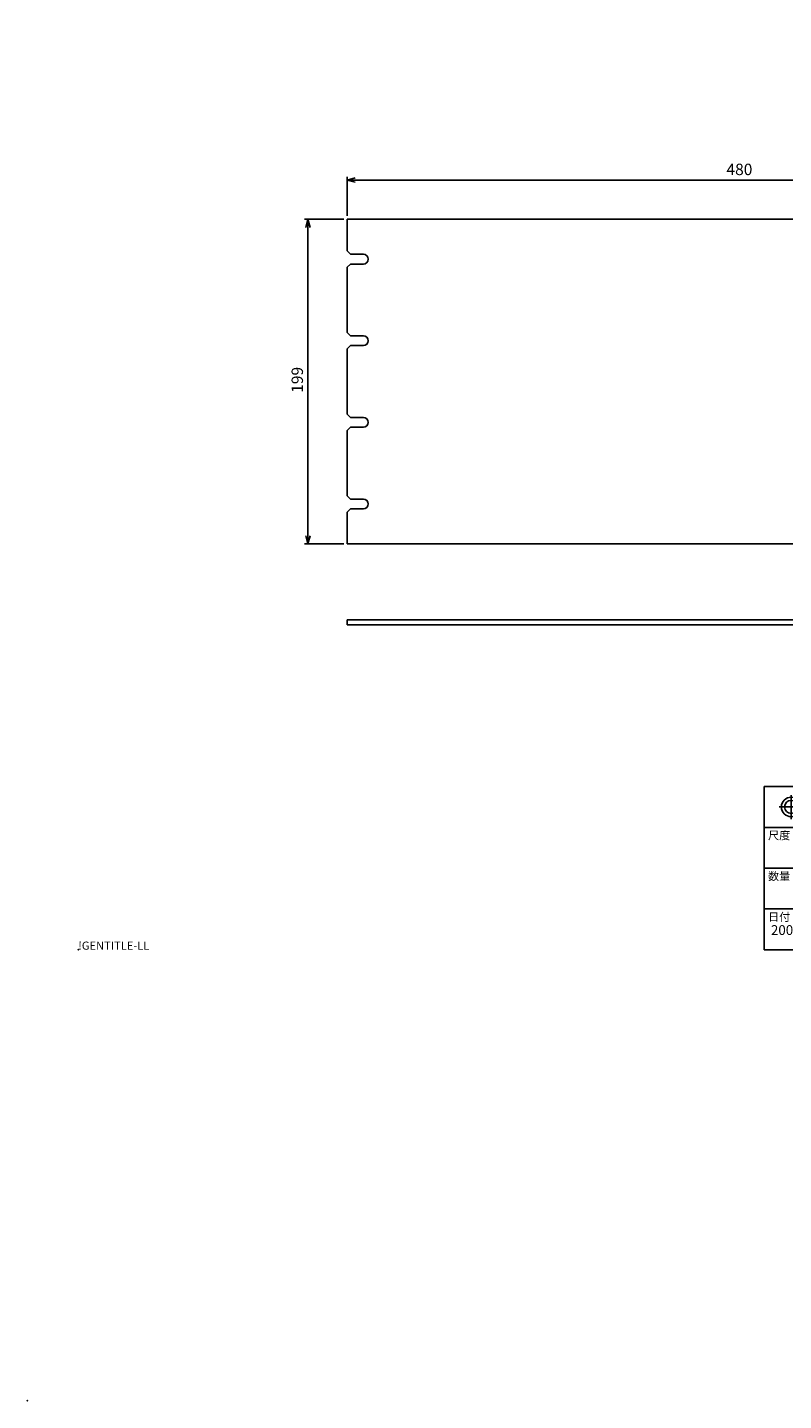
# Model space of a CAD drawing. Extents: x -31 to 895, y -276 to 565.
# Drawn here: x -31 to 432, y -276 to 565 of the extents above; entities that cross this region are included whole.
import ezdxf
from ezdxf.enums import TextEntityAlignment as Align

# ---------------------------------------------------------------- set-up
doc = ezdxf.new("R2010")
doc.units = 0
doc.header["$LTSCALE"] = 2
doc.linetypes.add('GEN7A', pattern=[6.875, 4.75, -0.875, 0.375, -0.875])
doc.layers.get('0').update_dxf_attribs({"linetype": 'CONTINUOUS'})
doc.layers.get('DEFPOINTS').update_dxf_attribs({"linetype": 'CONTINUOUS'})
for name, color, linetype in [('7A', 4, 'GEN7A'), ('AM_5', 3, 'CONTINUOUS'), ('RAHM2', 1, 'CONTINUOUS'), ('TK1', 7, 'CONTINUOUS')]:
    doc.layers.add(name, color=color, linetype=linetype)
doc.styles.get("Standard").update_dxf_attribs({"font": 'ISOCP.SHX', "bigfont": 'bigfont.shx'})
doc.dimstyles.get("Standard").update_dxf_attribs({"dimtxt": 2.5, "dimasz": 2.5, "dimexe": 1.25, "dimexo": 0.625, "dimtad": 1, "dimcen": 2.5, "dimazin": 3, "dimtfac": 1, "dimtmove": 0, "dimatfit": 3})

# ---------------------------------------------------------------- blocks, each defined once
blk = doc.blocks.new('TK-A3')
for p, q in [((359, 280), (359, 275)), ((359, 275), (403, 275))]:
    blk.add_line(p, q)
for s, p in [('!GENTITLE-MAX', (403, 280)), ('(文書番号：TY-34)2008.02.08', (402.359, 272.859)), ('!GENTITLE-LL', (0, 0))]:
    blk.add_text(s, height=2.5).set_placement(p)
blk = doc.blocks.new('*U38')
at = {"layer": 'RAHM2'}
blk.add_text('・  ・   ', height=2.5, dxfattribs=at).set_placement((-26.17, 26.25))
blk = doc.blocks.new('*U39')
at = {"layer": 'RAHM2'}
blk.add_text('・  ・   ', height=2.5, dxfattribs=at).set_placement((-26.17, 46.25))
blk = doc.blocks.new('*U40')
at = {"layer": 'RAHM2'}
blk.add_text('・  ・   ', height=2.5, dxfattribs=at).set_placement((-26.17, 36.25))
blk = doc.blocks.new('*U41')
at = {"layer": 'RAHM2'}
blk.add_text('・  ・   ', height=2.5, dxfattribs=at).set_placement((-26.17, 41.25))
blk = doc.blocks.new('*U42')
at = {"layer": 'RAHM2'}
blk.add_text('担当', height=2.5, dxfattribs=at).set_placement((-8.91, 21.25))
blk = doc.blocks.new('*U43')
at = {"layer": 'RAHM2'}
blk.add_text('年・月・日', height=2.5, dxfattribs=at).set_placement((-29.06, 21.25))
blk = doc.blocks.new('*U44')
at = {"layer": 'RAHM2'}
blk.add_text('・  ・   ', height=2.5, dxfattribs=at).set_placement((-26.17, 31.25))
blk = doc.blocks.new('*U45')
at = {"layer": 'RAHM2'}
blk.add_text('変更記事', height=2.5, dxfattribs=at).set_placement((-65, 21.25))
blk = doc.blocks.new('*U46')
at = {"layer": 'RAHM2'}
blk.add_text('品名', height=2.5, dxfattribs=at).set_placement((-94.8, 16.3))
blk = doc.blocks.new('*U47')
at = {"layer": 'RAHM2'}
blk.add_text('符号', height=2.5, dxfattribs=at).set_placement((-94, 21.25))
blk = doc.blocks.new('*U48')
at = {"layer": 'RAHM2'}
blk.add_text('図番', height=2.5, dxfattribs=at).set_placement((-94.8, 3.3))
blk = doc.blocks.new('*U49')
at = {"layer": 'RAHM2'}
blk.add_text('Rev.', height=2.5, dxfattribs=at).set_placement((-19.98, 2.18))
blk = doc.blocks.new('*U50')
at = {"layer": 'RAHM2'}
blk.add_text('製図', height=2.5, dxfattribs=at).set_placement((-107.69, 16.3))
blk = doc.blocks.new('*U51')
at = {"layer": 'RAHM2'}
blk.add_text('検図', height=2.5, dxfattribs=at).set_placement((-125.44, 16.3))
blk = doc.blocks.new('*U52')
at = {"layer": 'RAHM2'}
blk.add_text('承認', height=2.5, dxfattribs=at).set_placement((-143.19, 16.3))
blk = doc.blocks.new('*U53')
at = {"layer": 'RAHM2'}
blk.add_text('承認', height=2.5, dxfattribs=at).set_placement((-160.94, 16.3))
blk = doc.blocks.new('*U55')
at = {"layer": 'RAHM2'}
blk.add_text('材質', height=2.5, dxfattribs=at).set_placement((-165.8, 46.3))
blk = doc.blocks.new('*U57')
at = {"layer": 'RAHM2'}
blk.add_text('数量', height=2.5, dxfattribs=at).set_placement((-191.8, 21.3))
blk = doc.blocks.new('*U58')
at = {"layer": 'RAHM2'}
blk.add_text('尺度', height=2.5, dxfattribs=at).set_placement((-191.8, 33.8))
blk = doc.blocks.new('*U59')
at = {"layer": 'RAHM2'}
blk.add_text('日付', height=2.5, dxfattribs=at).set_placement((-191.8, 8.8))
blk = doc.blocks.new('TK-TITLE')
for p, q in [((0, 50), (-193, 50)), ((-193, 50), (-193, 0)), ((-179.72, 45.75), (-171.72, 46.75)), ((-171.72, 46.75), (-171.72, 40.75)), ((-167, 50), (-167, 0)), ((-96, 50), (-96, 0)), ((0, 0), (0, 50)), ((-179.72, 41.75), (-179.72, 45.75)), ((-171.72, 40.75), (-179.72, 41.75)), ((-167, 40), (-96, 40)), ((-167, 37.5), (-193, 37.5)), ((-167, 30), (-96, 30)), ((-167, 25), (-193, 25)), ((-167, 20), (-96, 20)), ((-149.25, 20), (-149.25, 0)), ((-131.5, 20), (-131.5, 0)), ((-113.75, 20), (-113.75, 0)), ((-96, 20), (0, 20)), ((-167, 12.5), (-193, 12.5)), ((-96, 7), (0, 7)), ((-21.18, 0), (-21.18, 7)), ((-193, 0), (0, 0))]:
    blk.add_line(p, q)
for radius in [3, 2]:
    blk.add_circle((-184.72, 43.75), radius)
blk.add_point((-418.54, -138.11))
at = {"layer": '7A'}
for q in [(-184.72, 47.32), (-188.44, 43.75), (-184.72, 40.04), (-170.94, 43.75)]:
    blk.add_line((-184.72, 43.75), q, dxfattribs=at)
at = {"layer": 'RAHM2'}
for p, q in [((-91, 49.6), (-93.42, 45.4)), ((-88.58, 45.4), (-91, 49.6)), ((-86, 50), (-86, 20)), ((-31.82, 50), (-31.82, 20)), ((-11.82, 50), (-11.82, 20)), ((-96, 45), (0, 45)), ((-93.42, 45.4), (-88.58, 45.4)), ((-91, 44.6), (-93.42, 40.4)), ((-88.58, 40.4), (-91, 44.6)), ((-96, 40), (0, 40)), ((-93.42, 40.4), (-88.58, 40.4)), ((-91, 39.6), (-93.42, 35.4)), ((-88.58, 35.4), (-91, 39.6)), ((-96, 35), (0, 35)), ((-93.42, 35.4), (-88.58, 35.4)), ((-91, 34.6), (-93.42, 30.4)), ((-88.58, 30.4), (-91, 34.6)), ((-96, 30), (0, 30)), ((-93.42, 30.4), (-88.58, 30.4)), ((-91, 29.6), (-93.42, 25.4)), ((-88.58, 25.4), (-91, 29.6)), ((-93.42, 25.4), (-88.58, 25.4)), ((-96, 25), (0, 25))]:
    blk.add_line(p, q, dxfattribs=at)
for name in ['*U55', '*U39', '*U41', '*U40', '*U58', '*U44', '*U38', '*U57', '*U47', '*U45', '*U43', '*U42', '*U53', '*U52', '*U51', '*U50', '*U46', '*U59', '*U48', '*U49']:
    blk.add_blockref(name, (0, 0))
for tag, p, height in [('GEN-TITLE-MAT1', (-148.96, 43.3), 3), ('GEN-TITLE-MAT2', (-148.96, 33.3), 3), ('GEN-TITLE-DES1', (-84.14, 12.83), 3.5), ('GEN-TITLE-DES2', (-84, 9.15), 2.5), ('GEN-TITLE-NR1', (-84, 2), 3), ('GEN-TITLE-NR2', (-8, 1.71), 2.5)]:
    blk.add_attdef(tag, p, '', height=height)
for tag, p in [('GEN-TITLE-SCA', (-177.82, 28.3)), ('GEN-TITLE-QTY', (-175.61, 15.8))]:
    blk.add_attdef(tag, text='', height=3).set_placement(p, align=Align.BOTTOM_RIGHT)
blk.add_attdef('GEN-TITLE-DAT', text='', height=3).set_placement((-180.22, 3.59), align=Align.BOTTOM_CENTER)
for s, p in [('5', (-91, 45.65)), ('4', (-91, 40.65)), ('3', (-91, 35.65)), ('2', (-91, 30.65)), ('1', (-91.19, 25.65))]:
    blk.add_text(s, height=2.5, dxfattribs=at).set_placement(p, align=Align.BOTTOM_CENTER)
blk = doc.blocks.new('_OPEN30')
at = {"color": 0, "linetype": 'BYBLOCK'}
for p, q in [((-1, 0.27), (0, 0)), ((0, 0), (-1, -0.27)), ((0, 0), (-1, 0))]:
    blk.add_line(p, q, dxfattribs=at)
blk = doc.blocks.new('*U37')
at = {"layer": 'AM_5', "color": 2}
blk.add_text('199', height=7, rotation=90, dxfattribs=at).set_placement((137.63, 341.23))
blk = doc.blocks.new('*D5')
at = {"layer": 'AM_5'}
for p, q in [((162.63, 447.64), (138.63, 447.64)), ((140.63, 442.64), (140.63, 253.64)), ((162.63, 248.64), (138.63, 248.64))]:
    blk.add_line(p, q, dxfattribs=at)
at = {"layer": 'DEFPOINTS', "color": 0}
for p in [(164.63, 447.64), (140.63, 248.64), (164.63, 248.64)]:
    blk.add_point(p, dxfattribs=at)
blk.add_blockref('*U37', (0, 0))
at = {"layer": 'AM_5', "xscale": 5, "yscale": 5, "zscale": 5}
for p, rotation in [((140.63, 447.64), 90), ((140.63, 248.64), 270)]:
    blk.add_blockref('_OPEN30', p, dxfattribs=dict(at, rotation=rotation))
blk = doc.blocks.new('*U36')
at = {"layer": 'AM_5', "color": 2}
blk.add_text('480', height=7, dxfattribs=at).set_placement((396.93, 474.64))
blk = doc.blocks.new('*D6')
at = {"layer": 'AM_5'}
for p, q in [((164.63, 449.64), (164.63, 473.64)), ((169.63, 471.64), (639.63, 471.64)), ((644.63, 449.64), (644.63, 473.64))]:
    blk.add_line(p, q, dxfattribs=at)
at = {"layer": 'DEFPOINTS', "color": 0}
for p in [(644.63, 471.64), (164.63, 447.64), (644.63, 447.64)]:
    blk.add_point(p, dxfattribs=at)
blk.add_blockref('*U36', (0, 0))
at = {"layer": 'AM_5', "xscale": 5, "yscale": 5, "zscale": 5, "rotation": 180}
blk.add_blockref('_OPEN30', (164.63, 471.64), dxfattribs=at)
at = {"layer": 'AM_5', "xscale": 5, "yscale": 5, "zscale": 5}
blk.add_blockref('_OPEN30', (644.63, 471.64), dxfattribs=at)

msp = doc.modelspace()

# ---------------------------------------------------------------- linework, layer by layer
msp.add_point((0, 0))
at = {"layer": 'TK1'}
for p, q in [((644.634, 447.642), (164.634, 447.642)), ((164.634, 447.642), (164.634, 428.142)), ((166.634, 426.142), (164.634, 428.142)), ((166.634, 426.142), (174.634, 426.142)), ((166.634, 420.142), (164.634, 418.142)), ((164.634, 418.142), (164.634, 378.142)), ((166.634, 420.142), (174.634, 420.142)), ((166.634, 376.142), (164.634, 378.142)), ((166.634, 376.142), (174.634, 376.142)), ((166.634, 370.142), (164.634, 368.142)), ((164.634, 368.142), (164.634, 328.142)), ((166.634, 370.142), (174.634, 370.142)), ((166.634, 326.142), (164.634, 328.142)), ((166.634, 320.142), (164.634, 318.142)), ((166.634, 326.142), (174.634, 326.142)), ((166.634, 320.142), (174.634, 320.142)), ((164.634, 318.142), (164.634, 278.142)), ((166.634, 276.142), (164.634, 278.142)), ((166.634, 270.142), (164.634, 268.142)), ((166.634, 276.142), (174.634, 276.142)), ((166.634, 270.142), (174.634, 270.142)), ((164.634, 268.142), (164.634, 248.642)), ((164.634, 248.642), (644.634, 248.642)), ((164.634, 202.174), (644.634, 202.174)), ((164.634, 202.174), (164.634, 199.174)), ((164.634, 199.174), (644.634, 199.174))]:
    msp.add_line(p, q, dxfattribs=at)
for centre in [(174.634, 423.142), (174.634, 373.142), (174.634, 323.142), (174.634, 273.142)]:
    msp.add_arc(centre, 3, 270, 90, dxfattribs=at)

# ---------------------------------------------------------------- block references
at = {"xscale": 2, "yscale": 2, "zscale": 2}
msp.add_blockref('TK-A3', (0, 0), dxfattribs=at)
msp.add_blockref('TK-TITLE', (806, 0), dxfattribs=at).add_auto_attribs({'GEN-TITLE-DES2': 'AP型JISラックパネル', 'GEN-TITLE-SCA': '1:2', 'GEN-TITLE-DAT': '2008/08/01'})

# ---------------------------------------------------------------- dimensions: what is measured, and where the dimension line sits
at = {"layer": 'AM_5'}
dim = msp.add_linear_dim(base=(644.634, 471.642), p1=(164.634, 447.642), p2=(644.634, 447.642), dimstyle='Standard', override={"dimscale": 2}, dxfattribs=at)
dim.commit()
dim.dimension.update_dxf_attribs({"geometry": '*D6', "text_midpoint": (404.634, 478.142)})
dim = msp.add_linear_dim(base=(140.634, 248.642), p1=(164.634, 447.642), p2=(164.634, 248.642), angle=90, dimstyle='Standard', override={"dimscale": 2}, dxfattribs=at)
dim.commit()
dim.dimension.update_dxf_attribs({"geometry": '*D5', "text_midpoint": (134.134, 348.142)})

doc.saveas('drawing.dxf')
